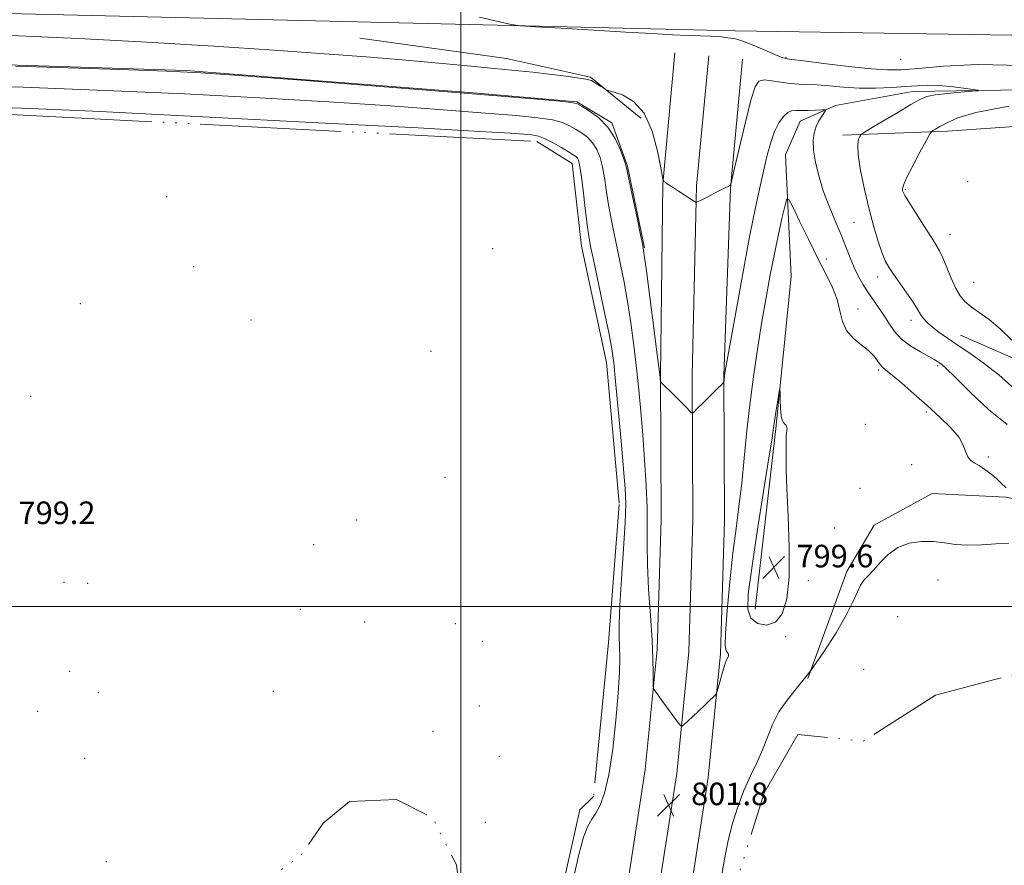
# Model space of a CAD drawing. Extents: x 2109800 to 2112700, y 294800 to 297700.
# Drawn here: x 2110344 to 2110692, y 296908 to 297208 of the extents above; entities that cross this region are included whole.
import ezdxf

# ---------------------------------------------------------------- set-up
doc = ezdxf.new("R2010")
doc.units = 0
doc.header["$MEASUREMENT"] = 0
doc.linetypes.add('rvrstm', pattern=[117.1, 50, -3.9, 0.5, -3.9, 0.5, -3.9, 0.5, -3.9, 50])
for name, color, linetype, lineweight in [('BREAKLINE DTM HARD', 7, 'Continuous', 0), ('CONTOUR INDEX', 41, 'Continuous', 13), ('CONTOUR INDEX DEPRESSION', 41, 'Continuous', 13), ('CONTOUR INTERMEDIATE', 44, 'Continuous', 0), ('GRID LINE', 7, 'Continuous', 0), ('LAKE', 132, 'rvrstm', 13), ('MARSH - SWAMP OUTLINE', 122, 'rvrstm', 0), ('SPOT ELEVATION', 7, 'Continuous', 0), ('SPOT ELEVATION DTM', 2, 'Continuous', 13), ('SPOT ELEVATION OBSCURED', 1, 'Continuous', 13)]:
    doc.layers.add(name, color=color, linetype=linetype, lineweight=lineweight)
doc.styles.add('Style-WORKING', font='WORKING.shx')

# ---------------------------------------------------------------- blocks, each defined once
blk = doc.blocks.new('SPOT')
at = {"layer": 'SPOT ELEVATION'}
for p, q in [((-3.91, -3.91), (3.82, 3.81)), ((-1.65, 3.77), (1.72, -3.93))]:
    blk.add_line(p, q, dxfattribs=at)

msp = doc.modelspace()

# ---------------------------------------------------------------- linework, layer by layer
at = {"layer": 'BREAKLINE DTM HARD', "elevation": 804.1, "flags": 128}
msp.add_lwpolyline([(2110000, 297199.308), (2110077.98, 297198.8), (2110241.81, 297194.91), (2110402.79, 297189.89), (2110505.92, 297181.85), (2110541.05, 297178.79), (2110553.48, 297171.34), (2110559.05, 297156), (2110565.1, 297127.04)], dxfattribs=at)
at = {"layer": 'BREAKLINE DTM HARD'}
for points in [[(2110000, 297218.042, 807.168), (2110147.38, 297214.25, 807.36), (2110334.47, 297210.19, 807.36), (2110597.2, 297203.93, 808.27), (2110717.86, 297202.02, 809.86), (2110806.24, 297201.44, 811.17), (2110898.24, 297203.7, 811.68), (2110996.02, 297209.93, 812.65), (2111102.47, 297221.24, 813.67), (2111208.46, 297238.88, 814.07), (2111315.72, 297262.8, 814.01), (2111354.16, 297269.03, 814.15)], [(2110563.74, 297172.95, 805.62), (2110545.93, 297187.55, 806.17), (2110516.15, 297194.14, 806.81), (2110464.21, 297201.29, 807.24)], [(2110575.84, 297196.12, 807.17), (2110571.53, 297149.61, 805.97), (2110570.69, 297081.98, 804.04), (2110570.93, 297030.84, 803.13), (2110569.51, 296984.79, 802.22), (2110565.31, 296942.28, 801.54), (2110558.29, 296896.89, 801.88), (2110546.09, 296840.08, 802.22), (2110529.19, 296774.87, 801.59), (2110508.99, 296684.09, 801.82), (2110489.04, 296592.57, 801.82), (2110465.01, 296482.38, 802.22), (2110439.9, 296366.41, 802.22), (2110431.34, 296339.63, 801.99), (2110418.72, 296300.39, 801.94), (2110395.57, 296249.17, 802.18), (2110374.89, 296213.08, 802.05), (2110355.97, 296186.79, 802.05)], [(2110587.79, 297195.01, 807.37), (2110583.52, 297148.97, 806.17), (2110581.94, 297081.87, 804.24), (2110582.18, 297030.69, 803.33), (2110580.74, 296984.06, 802.42), (2110576.48, 296940.87, 801.74), (2110569.36, 296894.85, 802.08), (2110557.04, 296837.49, 802.42), (2110540.12, 296772.2, 801.79), (2110518.5, 296681.92, 802.02), (2110498.57, 296590.49, 802.02), (2110474.54, 296480.31, 802.42), (2110449.33, 296363.89, 802.42), (2110440.62, 296336.65, 802.19), (2110427.85, 296296.92, 802.14), (2110403.03, 296240.78, 802.14), (2110382.9, 296206.22, 802.08), (2110365.12, 296181.88, 802.25)], [(2110599.74, 297193.9, 807.17), (2110595.5, 297148.19, 805.97), (2110593.19, 297081.76, 804.04), (2110593.43, 297030.54, 803.13), (2110591.97, 296983.33, 802.22), (2110587.65, 296939.46, 801.54), (2110580.43, 296892.81, 801.88), (2110567.99, 296834.9, 802.22), (2110550.86, 296768.79, 801.59), (2110528.01, 296679.75, 801.82), (2110508.1, 296588.41, 801.82), (2110484.07, 296478.24, 802.22), (2110458.76, 296361.37, 802.22), (2110449.9, 296333.67, 801.99), (2110436.98, 296293.45, 801.94), (2110413.89, 296241.06, 802.26), (2110394.06, 296205.82, 802.26), (2110369.56, 296172.32, 802.56)], [(2110761.41, 297184.01, 807.94), (2110659.92, 297182.4, 805.39), (2110632.67, 297177.47, 804.26), (2110620.16, 297171.88, 803.23), (2110614.98, 297160.01, 802.78), (2110616.97, 297116.91, 800.46), (2110611.52, 297063.08, 799.83), (2110604.3, 296999.07, 799.04)], [(2110770.85, 297175.01, 810.86), (2110711.16, 297171.14, 811.07), (2110672.37, 297168.41, 808.47), (2110635.29, 297166.95, 805.49)], [(2110676.94, 297096.11, 806.8), (2110715.38, 297079.42, 808.5), (2110755.54, 297064.42, 809.75), (2110787.75, 297047.77, 810.32), (2110796.16, 297034.11, 810.26), (2110818.75, 297020.35, 811), (2110824.35, 297008.98, 810.77), (2110837.91, 297002.09, 811.45), (2110862.32, 297007.03, 811), (2110881.06, 297012.01, 810.15), (2110906.61, 297016.95, 811.17), (2110933.88, 297025.84, 811.68), (2110962.91, 297044.36, 811.4), (2110992.52, 297064.58, 809.98), (2111006.79, 297078.1, 808.5), (2111017.09, 297093.34, 807.6), (2111020.63, 297114.86, 806.35)], [(2110622.85, 296974.57, 800), (2110636.71, 297012.46, 800.45), (2110646.45, 297028.84, 800.57), (2110666.93, 297040.05, 801.36), (2110693.01, 297038.74, 801.87), (2110721.88, 297032.89, 802.27), (2110766.03, 297021.26, 802.84)]]:
    msp.add_polyline3d(points, dxfattribs=at)
at = {"layer": 'CONTOUR INDEX', "elevation": 800, "flags": 128}
for points in [[(2110327.787, 297177.068), (2110347.729, 297176.436), (2110372.341, 297175.308), (2110408.611, 297173.495), (2110449.618, 297171.389), (2110484.962, 297169.528), (2110506.809, 297168.32), (2110517.584, 297167.661), (2110522.279, 297167.316), (2110525.15, 297167.046), (2110527.504, 297166.6), (2110529.914, 297165.722), (2110532.766, 297164.269), (2110535.706, 297162.564), (2110538.194, 297161.041), (2110539.831, 297160.023), (2110540.77, 297159.376), (2110541.306, 297158.851), (2110541.702, 297158.106), (2110542.1, 297156.429), (2110542.61, 297153.014), (2110543.303, 297147.461), (2110544.073, 297140.986), (2110544.772, 297135.214), (2110545.333, 297131.176), (2110545.996, 297127.537), (2110547.08, 297122.367), (2110548.768, 297114.431), (2110550.702, 297105.256), (2110552.387, 297097.061), (2110553.47, 297091.293), (2110554.172, 297086.309), (2110554.851, 297079.692), (2110555.771, 297069.873), (2110556.792, 297058.662), (2110557.679, 297048.716), (2110558.232, 297041.83), (2110558.402, 297036.359), (2110558.175, 297029.798), (2110557.589, 297020.454), (2110556.873, 297009.881), (2110556.305, 297000.446), (2110556.088, 296993.896), (2110556.128, 296989.502), (2110556.252, 296985.915), (2110556.302, 296981.892), (2110556.164, 296976.61), (2110555.733, 296969.352), (2110554.936, 296959.842), (2110553.818, 296949.556), (2110552.452, 296940.414), (2110550.918, 296933.883), (2110549.323, 296929.627), (2110547.779, 296926.864), (2110546.357, 296924.758), (2110544.962, 296922.267), (2110543.454, 296918.302), (2110541.788, 296912.249), (2110540.28, 296905.413)], [(2110592.46, 296905.15), (2110593.37, 296910.564), (2110594.53, 296916.538), (2110596.113, 296922.824), (2110598.06, 296929.07), (2110600.253, 296934.902), (2110602.566, 296940.057), (2110604.833, 296944.729), (2110606.878, 296949.223), (2110608.623, 296953.769), (2110610.388, 296958.303), (2110612.592, 296962.683), (2110615.563, 296966.895), (2110619.271, 296971.429), (2110623.597, 296976.9), (2110628.328, 296983.631), (2110632.883, 296990.771), (2110636.59, 296997.174), (2110638.983, 297001.957), (2110640.438, 297005.287), (2110641.538, 297007.593), (2110642.779, 297009.316), (2110644.314, 297010.93), (2110646.207, 297012.923), (2110648.526, 297015.592), (2110651.353, 297018.475), (2110654.773, 297020.924), (2110658.794, 297022.431), (2110663.12, 297023.066), (2110667.376, 297023.038), (2110671.321, 297022.583), (2110675.232, 297022.023), (2110679.516, 297021.707), (2110684.412, 297021.861), (2110689.471, 297022.23), (2110694.074, 297022.44)]]:
    msp.add_lwpolyline(points, dxfattribs=at)
at = {"layer": 'CONTOUR INDEX DEPRESSION', "elevation": 800, "flags": 128}
msp.add_lwpolyline([(2110603.027, 297013.591), (2110605.02, 297026.562), (2110607.262, 297040.759), (2110609.147, 297052.651), (2110610.237, 297059.69), (2110610.762, 297063.26), (2110611.116, 297065.724), (2110611.603, 297068.9), (2110612.157, 297072.405), (2110612.622, 297075.31), (2110612.884, 297076.852), (2110612.994, 297076.934), (2110613.05, 297075.626), (2110613.132, 297073.127), (2110613.28, 297070.159), (2110613.519, 297067.571), (2110613.861, 297065.998), (2110614.271, 297065.215), (2110614.7, 297064.78), (2110615.095, 297064.326), (2110615.396, 297063.774), (2110615.537, 297063.115), (2110615.484, 297062.341), (2110615.33, 297061.437), (2110615.198, 297060.384), (2110615.178, 297059.144), (2110615.224, 297057.597), (2110615.255, 297055.597), (2110615.23, 297052.867), (2110615.254, 297048.581), (2110615.471, 297041.776), (2110615.933, 297032.007), (2110616.339, 297020.888), (2110616.298, 297010.548), (2110615.485, 297002.708), (2110613.852, 296997.451), (2110611.417, 296994.452), (2110608.32, 296993.392), (2110605.19, 296993.967), (2110602.775, 296995.88), (2110601.666, 296999.091), (2110601.818, 297004.582), (2110603.027, 297013.591)], dxfattribs=at)
at = {"layer": 'CONTOUR INTERMEDIATE', "flags": 128}
for points, elevation in [([(2110506.613, 297208.726), (2110513.721, 297207.073), (2110517.876, 297206.152), (2110521.17, 297205.709), (2110526.429, 297205.362), (2110535.596, 297204.82), (2110547.094, 297204.143), (2110558.469, 297203.476), (2110567.754, 297202.942), (2110574.944, 297202.551), (2110580.523, 297202.288), (2110584.915, 297202.13), (2110588.284, 297202.023), (2110590.736, 297201.904), (2110592.408, 297201.734), (2110593.576, 297201.551), (2110594.548, 297201.416), (2110595.652, 297201.329), (2110597.288, 297201.044), (2110599.873, 297200.257), (2110603.591, 297198.8), (2110607.703, 297197.051), (2110611.235, 297195.526), (2110613.455, 297194.615), (2110614.586, 297194.212), (2110615.096, 297194.086), (2110615.588, 297194.017), (2110617.227, 297193.815), (2110621.318, 297193.302), (2110628.574, 297192.386), (2110637.34, 297191.321), (2110645.371, 297190.448), (2110651.142, 297190.044), (2110656.01, 297190.121), (2110662.05, 297190.626), (2110670.995, 297191.413), (2110683.208, 297191.967), (2110698.705, 297191.677)], 808), ([(2110340.813, 297202.281), (2110364.609, 297201.248), (2110388.894, 297199.948), (2110412.564, 297198.502), (2110433.912, 297197.081), (2110451.689, 297195.817), (2110466.472, 297194.684), (2110479.296, 297193.618), (2110490.939, 297192.579), (2110501.155, 297191.626), (2110509.441, 297190.839), (2110515.581, 297190.261), (2110520.522, 297189.781), (2110525.499, 297189.251), (2110531.34, 297188.569), (2110537.255, 297187.831), (2110542.043, 297187.182), (2110544.86, 297186.715), (2110546.271, 297186.309), (2110547.194, 297185.79), (2110548.339, 297185.051), (2110549.589, 297184.239), (2110550.621, 297183.568), (2110551.288, 297183.167), (2110552.159, 297182.839), (2110553.98, 297182.303), (2110557.216, 297181.206), (2110561.2, 297178.914), (2110564.983, 297174.722), (2110567.809, 297168.358), (2110569.687, 297161.29), (2110570.816, 297155.416), (2110571.405, 297152.141), (2110571.691, 297150.883), (2110571.92, 297150.563), (2110572.331, 297150.262), (2110573.145, 297149.697), (2110574.575, 297148.742), (2110576.702, 297147.355), (2110579.077, 297145.821), (2110581.116, 297144.511), (2110582.376, 297143.702), (2110582.991, 297143.308), (2110583.233, 297143.154), (2110583.401, 297143.12), (2110583.885, 297143.322), (2110585.101, 297143.934), (2110587.278, 297145.041), (2110589.897, 297146.375), (2110592.255, 297147.58), (2110593.809, 297148.382), (2110594.67, 297148.834), (2110595.108, 297149.069), (2110595.356, 297149.202), (2110595.494, 297149.275), (2110595.561, 297149.31), (2110595.643, 297149.545), (2110596.009, 297151.087), (2110596.972, 297155.255), (2110598.704, 297162.729), (2110600.815, 297171.61), (2110602.769, 297179.361), (2110604.222, 297184.036), (2110605.57, 297186.073), (2110607.395, 297186.508), (2110610.101, 297186.252), (2110613.36, 297185.73), (2110616.666, 297185.246), (2110619.674, 297185.019), (2110622.69, 297184.926), (2110626.181, 297184.763), (2110630.5, 297184.393), (2110635.549, 297183.954), (2110641.114, 297183.652), (2110646.938, 297183.639), (2110652.592, 297183.85), (2110657.6, 297184.163), (2110661.679, 297184.459), (2110665.302, 297184.624), (2110669.131, 297184.548), (2110673.569, 297184.171), (2110677.981, 297183.643), (2110681.469, 297183.167), (2110683.274, 297182.888), (2110683.17, 297182.721), (2110681.069, 297182.519), (2110677.11, 297182.175), (2110672.343, 297181.714), (2110668.046, 297181.196), (2110665.078, 297180.605), (2110662.621, 297179.613), (2110659.434, 297177.818), (2110654.723, 297175.026), (2110649.468, 297171.89), (2110645.094, 297169.271), (2110642.648, 297167.79), (2110641.659, 297167.084), (2110641.283, 297166.55), (2110640.87, 297165.584), (2110640.565, 297163.592), (2110640.713, 297159.983), (2110641.556, 297154.431), (2110642.93, 297147.68), (2110644.568, 297140.741), (2110646.235, 297134.487), (2110647.803, 297129.249), (2110649.177, 297125.218), (2110650.335, 297122.421), (2110651.561, 297120.209), (2110653.219, 297117.767), (2110655.512, 297114.537), (2110658.018, 297110.993), (2110660.159, 297107.865), (2110661.519, 297105.693), (2110662.341, 297104.245), (2110663.032, 297103.098), (2110663.948, 297101.894), (2110665.241, 297100.533), (2110667.008, 297098.98), (2110669.347, 297097.187), (2110672.345, 297095.066), (2110676.086, 297092.518), (2110680.574, 297089.472), (2110685.504, 297085.972), (2110690.489, 297082.089), (2110695.192, 297077.978)], 806), ([(2110342.31, 297191.406), (2110375.872, 297190.351), (2110395.797, 297189.684), (2110407.931, 297189.082), (2110421.563, 297188.086), (2110443.424, 297186.392), (2110470.011, 297184.31), (2110495.262, 297182.305), (2110514.326, 297180.752), (2110527.193, 297179.665), (2110535.066, 297178.969), (2110539.23, 297178.538), (2110541.307, 297178.054), (2110543.001, 297177.146), (2110545.62, 297175.503), (2110548.872, 297173.046), (2110552.068, 297169.752), (2110554.64, 297165.741), (2110556.516, 297161.691), (2110557.743, 297158.421), (2110558.434, 297156.356), (2110558.943, 297154.331), (2110559.686, 297150.784), (2110560.938, 297144.756), (2110562.412, 297137.691), (2110563.677, 297131.635), (2110564.445, 297127.856), (2110564.993, 297124.509), (2110565.738, 297118.973), (2110566.959, 297109.598), (2110568.378, 297098.635), (2110569.583, 297089.309), (2110570.261, 297084.027), (2110570.524, 297081.933), (2110570.583, 297081.353), (2110570.615, 297080.913), (2110570.65, 297080.435), (2110570.678, 297080.042), (2110570.749, 297079.769), (2110571.137, 297079.304), (2110572.177, 297078.249), (2110574.051, 297076.367), (2110576.344, 297074.064), (2110578.49, 297071.908), (2110580.042, 297070.348), (2110581.028, 297069.355), (2110581.596, 297068.783), (2110581.948, 297068.559), (2110582.51, 297068.906), (2110583.764, 297070.124), (2110585.986, 297072.334), (2110588.622, 297074.956), (2110590.914, 297077.235), (2110592.285, 297078.599), (2110592.898, 297079.208), (2110593.095, 297079.404), (2110593.17, 297079.49), (2110593.205, 297079.607), (2110593.228, 297079.854), (2110593.263, 297080.293), (2110593.307, 297080.83), (2110593.352, 297081.332), (2110593.451, 297082.033), (2110593.9, 297084.634), (2110595.061, 297091.2), (2110597.138, 297102.893), (2110599.73, 297117.261), (2110602.282, 297130.945), (2110604.355, 297141.343), (2110605.989, 297148.88), (2110607.34, 297154.732), (2110608.559, 297159.867), (2110609.775, 297164.399), (2110611.113, 297168.231), (2110612.648, 297171.279), (2110614.265, 297173.518), (2110615.8, 297174.936), (2110617.173, 297175.579), (2110618.638, 297175.716), (2110620.534, 297175.676), (2110623.037, 297175.717), (2110625.677, 297175.835), (2110627.824, 297175.958), (2110628.986, 297175.993), (2110629.242, 297175.766), (2110628.813, 297175.082), (2110627.924, 297173.809), (2110626.837, 297172.057), (2110625.816, 297169.999), (2110625.096, 297167.732), (2110624.776, 297165.054), (2110624.922, 297161.69), (2110625.584, 297157.458), (2110626.747, 297152.551), (2110628.381, 297147.258), (2110630.413, 297141.859), (2110632.599, 297136.599), (2110634.652, 297131.715), (2110636.366, 297127.385), (2110637.849, 297123.556), (2110639.288, 297120.115), (2110640.837, 297116.958), (2110642.505, 297114.019), (2110644.269, 297111.242), (2110646.1, 297108.564), (2110647.949, 297105.904), (2110649.761, 297103.176), (2110651.544, 297100.329), (2110653.556, 297097.471), (2110656.114, 297094.746), (2110659.37, 297092.29), (2110662.811, 297090.209), (2110665.753, 297088.602), (2110667.693, 297087.519), (2110668.837, 297086.824), (2110669.572, 297086.335), (2110670.353, 297085.756), (2110671.926, 297084.334), (2110675.108, 297081.204), (2110680.384, 297075.93), (2110686.906, 297069.787), (2110693.492, 297064.481)], 804), ([(2110315.415, 297184.849), (2110345.02, 297183.921), (2110374.106, 297182.829), (2110402.204, 297181.589), (2110428.775, 297180.235), (2110453.263, 297178.807), (2110475.117, 297177.356), (2110493.798, 297175.986), (2110508.771, 297174.81), (2110519.738, 297173.899), (2110527.349, 297173.133), (2110532.49, 297172.345), (2110535.998, 297171.404), (2110538.506, 297170.309), (2110540.598, 297169.094), (2110542.725, 297167.763), (2110544.821, 297166.211), (2110546.687, 297164.302), (2110548.171, 297161.923), (2110549.308, 297159.06), (2110550.177, 297155.718), (2110550.868, 297151.908), (2110551.508, 297147.658), (2110552.229, 297142.999), (2110553.136, 297137.966), (2110554.204, 297132.614), (2110555.378, 297127.001), (2110556.607, 297121.143), (2110557.848, 297114.883), (2110559.062, 297108.017), (2110560.215, 297100.446), (2110561.275, 297092.472), (2110562.217, 297084.501), (2110563.027, 297076.796), (2110563.747, 297069.061), (2110564.431, 297060.86), (2110565.105, 297051.973), (2110565.671, 297043.054), (2110566.001, 297034.971), (2110566.033, 297028.241), (2110565.968, 297021.962), (2110566.072, 297014.878), (2110566.525, 297006.175), (2110567.163, 296996.804), (2110567.734, 296988.156), (2110568.049, 296981.36), (2110568.156, 296976.491), (2110568.161, 296973.361), (2110568.182, 296971.686), (2110568.376, 296970.808), (2110568.91, 296969.974), (2110569.899, 296968.591), (2110571.257, 296966.702), (2110572.846, 296964.51), (2110574.515, 296962.235), (2110576.046, 296960.163), (2110577.208, 296958.597), (2110577.879, 296957.776), (2110578.368, 296957.695), (2110579.097, 296958.282), (2110580.382, 296959.453), (2110582.128, 296961.058), (2110584.139, 296962.936), (2110586.206, 296964.903), (2110588.075, 296966.708), (2110589.483, 296968.076), (2110590.27, 296968.898), (2110590.696, 296969.7), (2110591.125, 296971.169), (2110591.827, 296973.734), (2110592.695, 296976.793), (2110593.525, 296979.485), (2110594.151, 296981.162), (2110594.557, 296982.036), (2110594.765, 296982.531), (2110594.794, 296982.993), (2110594.657, 296983.442), (2110594.364, 296983.823), (2110593.965, 296984.321), (2110593.667, 296986.105), (2110593.718, 296990.589), (2110594.289, 296998.614), (2110595.242, 297008.73), (2110596.363, 297018.914), (2110597.472, 297027.658), (2110598.521, 297035.514), (2110599.501, 297043.547), (2110600.417, 297052.565), (2110601.361, 297062.339), (2110602.442, 297072.384), (2110603.735, 297082.274), (2110605.176, 297091.826), (2110606.667, 297100.92), (2110608.131, 297109.462), (2110609.579, 297117.469), (2110611.044, 297124.987), (2110612.523, 297131.955), (2110613.861, 297137.891), (2110614.869, 297142.208), (2110615.488, 297144.392), (2110616.181, 297144.228), (2110617.543, 297141.575), (2110619.974, 297136.524), (2110623.101, 297130.101), (2110626.36, 297123.561), (2110629.259, 297117.9), (2110631.604, 297113.066), (2110633.278, 297108.747), (2110634.292, 297104.705), (2110635.169, 297100.993), (2110636.562, 297097.742), (2110638.903, 297095.031), (2110641.734, 297092.738), (2110644.372, 297090.694), (2110646.294, 297088.78), (2110647.591, 297087.089), (2110648.512, 297085.765), (2110649.351, 297084.827), (2110650.584, 297083.785), (2110652.731, 297082.024), (2110656.137, 297079.11), (2110660.443, 297075.34), (2110665.112, 297071.193), (2110669.627, 297067.094), (2110673.546, 297063.259), (2110676.444, 297059.848), (2110678.073, 297056.997), (2110678.887, 297054.726), (2110679.515, 297053.031), (2110680.474, 297051.853), (2110681.833, 297050.924), (2110683.552, 297049.926), (2110685.558, 297048.614), (2110687.669, 297047.048), (2110689.668, 297045.359), (2110691.421, 297043.668), (2110693.103, 297042.045)], 802), ([(2110694.13, 297177.202), (2110682.349, 297175.018), (2110675.644, 297172.984), (2110671.978, 297171.264), (2110669.625, 297169.984), (2110668.089, 297169.112), (2110667.18, 297168.574), (2110666.652, 297168.178), (2110666.032, 297167.246), (2110664.785, 297164.979), (2110662.601, 297160.938), (2110660.045, 297156.12), (2110657.902, 297151.883), (2110656.761, 297149.253), (2110656.419, 297147.936), (2110656.477, 297147.305), (2110656.668, 297146.737), (2110657.253, 297145.614), (2110658.628, 297143.32), (2110661.003, 297139.529), (2110663.848, 297135.064), (2110666.448, 297131.039), (2110668.277, 297128.229), (2110669.57, 297126.046), (2110670.751, 297123.565), (2110672.149, 297120.144), (2110673.713, 297116.27), (2110675.295, 297112.712), (2110676.825, 297110.037), (2110678.53, 297108.007), (2110680.713, 297106.18), (2110683.598, 297104.147), (2110687.092, 297101.629), (2110691.02, 297098.377), (2110695.143, 297094.336)], 808)]:
    msp.add_lwpolyline(points, dxfattribs=dict(at, elevation=elevation))
at = {"layer": 'GRID LINE', "flags": 128}
for points in [[(2110500, 295000), (2110500, 297500)], [(2112500, 297000), (2110000, 297000)]]:
    msp.add_lwpolyline(points, dxfattribs=at)
at = {"layer": 'LAKE', "elevation": 799.08, "flags": 128}
for points in [[(2110000, 296822.594), (2110018.55, 296826.95), (2110029.03, 296830.37), (2110043.67, 296828.18), (2110049.19, 296818.37), (2110049.11, 296805.12), (2110055.31, 296793.91), (2110062.18, 296777.12), (2110053.63, 296749.96), (2110044.48, 296736.76), (2110042.34, 296729.8), (2110054.14, 296720.65), (2110068.77, 296717.07), (2110075.67, 296704.46), (2110080.5, 296696.06), (2110087.46, 296693.92), (2110100.07, 296701.52), (2110115.51, 296715.37), (2110123.29, 296731.37), (2110123.43, 296753), (2110115.91, 296776.77), (2110116.14, 296812.36), (2110115.56, 296830.5), (2110123.36, 296849.29), (2110119.35, 296876.53), (2110109.08, 296906.6), (2110099.55, 296943.64), (2110115.09, 296972.85), (2110127.81, 296998.58), (2110139.8, 297018.04), (2110157.94, 297016.53), (2110161.37, 297008.14), (2110157.03, 296984.44), (2110159.02, 296969.08), (2110148.46, 296954.49), (2110140, 296940.59), (2110134.96, 296916.9), (2110136.95, 296900.14), (2110143.09, 296879.86), (2110137.42, 296865.94), (2110141.56, 296858.24), (2110149.87, 296849.12), (2110168, 296846.21), (2110177.71, 296837.77), (2110171.3, 296818.28), (2110169.16, 296809.92), (2110171.91, 296805.01), (2110177.51, 296806.37), (2110183.15, 296815.41), (2110191.54, 296818.14), (2110197.74, 296805.54), (2110208.17, 296799.89), (2110225.57, 296793.5), (2110235.94, 296779.48), (2110246.29, 296761.27), (2110272.09, 296757.61), (2110283.24, 296756.15), (2110292.33, 296758.88), (2110299.35, 296765.11), (2110303.61, 296776.25), (2110305.11, 296792.99), (2110302.41, 296806.96), (2110286.42, 296816.13), (2110275.2, 296807.14), (2110273.71, 296793.19), (2110262.52, 296788.38), (2110254.91, 296798.2), (2110241.75, 296813.63), (2110238.4, 296835.29), (2110257.37, 296855.4), (2110240.76, 296875.74), (2110226.88, 296887.69), (2110213.71, 296901.04), (2110217.27, 296912.18), (2110242.42, 296917.6), (2110269.59, 296911.14), (2110284.06, 296882.44), (2110300.01, 296866.39), (2110319.1, 296852.63), (2110332.26, 296845.3), (2110353.57, 296846.02), (2110372.83, 296858.67), (2110391.68, 296873.89), (2110411.79, 296886.55), (2110427.64, 296900.51), (2110443.48, 296911.91), (2110451.23, 296923.36), (2110460.65, 296930.97), (2110477.28, 296931.72), (2110490.02, 296925.24), (2110498.43, 296908.57), (2110501.68, 296884.26), (2110506.65, 296861.22), (2110503.96, 296841.63), (2110496.57, 296817.82), (2110487.07, 296799.55), (2110480.53, 296776.16), (2110481.67, 296754.85), (2110480.23, 296730.57), (2110478.44, 296716.09), (2110474.07, 296699.5), (2110476.06, 296679.03), (2110475.92, 296656.87), (2110470.66, 296634.75), (2110467.12, 296614.75), (2110463.15, 296593.04), (2110460.91, 296576.43), (2110457.79, 296556), (2110455.08, 296530.88), (2110451.54, 296511.3), (2110447.6, 296495.13), (2110445.39, 296482.79), (2110442.75, 296470.87), (2110441.85, 296462.36), (2110440.04, 296447.03), (2110437.83, 296435.11), (2110436.05, 296423.19), (2110429.08, 296399.37), (2110418.91, 296372.19), (2110417.84, 296369.51), (2110412.53, 296356.18), (2110409.41, 296343.15), (2110405.36, 296326.22), (2110398.14, 296289.29), (2110386.77, 296257.96), (2110367.09, 296236.46), (2110356.51, 296218.38), (2110347.33, 296202.39), (2110343.75, 296187.76), (2110343.7, 296180.09), (2110344.17, 296179.7)], [(2110363.73, 296163.29), (2110363.83, 296163.21), (2110377.8, 296166.61), (2110403.1, 296193.66), (2110419.32, 296220.77), (2110437.57, 296236), (2110447.32, 296233.84), (2110456.97, 296215.64), (2110483.44, 296208.49), (2110504.4, 296211.84), (2110533.66, 296205.37), (2110541.29, 296198.34), (2110548.21, 296189.23), (2110569.17, 296193.98), (2110578.28, 296200.2), (2110574.92, 296219.76), (2110567.38, 296240.04), (2110551.38, 296247.82), (2110534.61, 296244.44), (2110526.28, 296251.47), (2110532.02, 296275.86), (2110545.64, 296330.89), (2110574.32, 296341.87), (2110593.8, 296332.67), (2110608.97, 296304.66), (2110612.36, 296289.29), (2110620.61, 296270.4), (2110635.94, 296268.2), (2110654.03, 296259.71), (2110660.98, 296254.78), (2110667.89, 296244.27), (2110673.43, 296238.66), (2110681.84, 296244.18), (2110668.78, 296274.97), (2110651, 296330.21), (2110642.92, 296374.92), (2110627.07, 296406.42), (2110607.26, 296472.14), (2110588.82, 296532.97), (2110579.12, 296543.5), (2110576.44, 296560.96), (2110568.26, 296591.71), (2110550.35, 296627.42), (2110536.44, 296634.49), (2110529.48, 296635.93), (2110531.66, 296650.57), (2110540.02, 296647.72), (2110549.07, 296644.87), (2110565.9, 296657.32), (2110580.65, 296671.88), (2110582.18, 296693.5), (2110563.42, 296706.18), (2110555.09, 296712.52), (2110552.42, 296730.68), (2110564.56, 296773.16), (2110569.59, 296796.15), (2110581.66, 296828.87), (2110591.83, 296890.21), (2110597.49, 296902.04), (2110607.47, 296934.07), (2110619.32, 296954.75), (2110642.55, 296952.33), (2110668.17, 296968.6), (2110699.4, 296976.9), (2110725.07, 297000.55), (2110750.55, 296995.28), (2110778.87, 296991.13), (2110799.29, 296992.7), (2110808.28, 296979.6), (2110860.94, 296970.19), (2110883.98, 296964.37), (2110922.34, 296960.64), (2110952.97, 296950.67), (2110972.48, 296945.66), (2110984.98, 296936.5), (2110989.69, 296909.96), (2110999.32, 296888.26), (2111006.28, 296884.73), (2111018.19, 296892.33), (2111026.61, 296899.25), (2111044.13, 296912.4), (2111053.26, 296921.41), (2111060.24, 296920.67), (2111076.98, 296905.56), (2111098.39, 296886.23), (2111140.7, 296846.88), (2111156, 296838.4), (2111169.98, 296842.5), (2111183.25, 296844.51), (2111211.75, 296828.27), (2111231.92, 296817.68), (2111238.08, 296798.8), (2111250.57, 296788.95), (2111316.6, 296748.05), (2111324.2, 296736.14), (2111333.93, 296731.19), (2111343.01, 296731.83), (2111352.11, 296737.35), (2111368.18, 296740.04), (2111384.14, 296726.68), (2111389.69, 296721.06), (2111403.57, 296709.1), (2111412.57, 296697.88), (2111422.98, 296690.14), (2111432.78, 296694.26), (2111448.16, 296699.74), (2111458.65, 296702.47), (2111471.88, 296698.2), (2111480.91, 296692.55), (2111481.55, 296683.48), (2111473.13, 296676.56), (2111470.3, 296670.29), (2111477.88, 296655.59), (2111478.48, 296639.54), (2111483.38, 296635.63), (2111488.19, 296631.8), (2111505.74, 296637.3), (2111525.71, 296632.77), (2111544.99, 296619.5), (2111570.52, 296605.56), (2111601.76, 296603.45), (2111617.38, 296602.08), (2111620.45, 296595.18), (2111619.76, 296585.19), (2111615.31, 296576.47), (2111587.13, 296569.8), (2111555.87, 296568.78), (2111512.08, 296565.98), (2111486.39, 296568.31), (2111483.45, 296568.42), (2111463.37, 296569.16), (2111448.03, 296572.05), (2111431.94, 296565.88), (2111423.56, 296563.84), (2111398.52, 296575.86), (2111381.05, 296572.49), (2111359.44, 296576.12), (2111332.32, 296590.94), (2111310.73, 296596.67), (2111269.69, 296616.47), (2111246.04, 296628.49), (2111218.94, 296645.41), (2111213.46, 296661.49), (2111204.47, 296673.41), (2111185.7, 296684.7), (2111159.33, 296706.5), (2111146.8, 296711.47), (2111128.77, 296728.33), (2111119.11, 296745.14), (2111097.63, 296769), (2111087.93, 296779.53), (2111068.49, 296795.01), (2111015.67, 296827.45), (2110963.53, 296856.4), (2110921.79, 296876.21), (2110892.53, 296884.07), (2110857.65, 296885), (2110820.68, 296886.63), (2110768.34, 296885.58), (2110733.44, 296883.71), (2110726.44, 296880.96), (2110719.43, 296875.43), (2110713.02, 296855.93), (2110712.37, 296845.52), (2110711.46, 296830.82), (2110705.66, 296797.37), (2110684.48, 296759.13), (2110676, 296741.74), (2110677.76, 296690.09), (2110680.9, 296637.74), (2110695.17, 296577.63), (2110713.1, 296545.42), (2110733.01, 296494.35), (2110740.37, 296446.16), (2110766.4, 296371.33), (2110772.63, 296363.61), (2110780.34, 296369.84), (2110788.15, 296390.03), (2110792.46, 296409.54), (2110814.82, 296413.58), (2110841.2, 296392.47), (2110856.43, 296374.23), (2110857.66, 296349.1), (2110844.96, 296327.56), (2110834.37, 296307.39), (2110823.86, 296301.18), (2110800.22, 296313.89), (2110781.43, 296321.69), (2110775.13, 296318.94), (2110774.34, 296304.29), (2110781.18, 296283.31), (2110789.33, 296249.77), (2110791.9, 296214.86), (2110802.34, 296210.61), (2110818.93, 296186.77), (2110819.99, 296181.05), (2110825.67, 296150.45), (2110835.09, 296096.66), (2110846, 296057.51), (2110851.96, 296007.23), (2110852.45, 295975.13), (2110851.51, 295938.15), (2110840.74, 295892.17), (2110830.68, 295846.88), (2110833.19, 295839.94), (2110835.48, 295833.59), (2110831.23, 295824.55), (2110819.33, 295818.34), (2110806.67, 295803.08), (2110789.01, 295769.7), (2110765.07, 295736.36), (2110729.92, 295696.12), (2110696.25, 295669.12), (2110677.99, 295651.1), (2110670.22, 295635.8), (2110675.78, 295632.97), (2110686.24, 295631.51), (2110692.47, 295623.79), (2110692.41, 295615.42), (2110677.06, 295614.12), (2110663.1, 295613.51), (2110651.2, 295608.71), (2110646.28, 295602.46), (2110643.41, 295589.92), (2110636.38, 295582.29), (2110637.01, 295571.82), (2110642.74, 295564.68), (2110653.02, 295566.83), (2110668.37, 295564.94), (2110686.51, 295565.22), (2110716.28, 295548.92), (2110737.28, 295539.07), (2110758.14, 295529.16), (2110789.54, 295528.96), (2110794.49, 295539.39), (2110805.04, 295551.89), (2110828.75, 295549.64), (2110855.29, 295552.96), (2110875.48, 295546.55), (2110872.61, 295533.31), (2110855.8, 295523.65), (2110849.45, 295513.22), (2110861.19, 295495), (2110866.89, 295492.97), (2110875.12, 295490.03), (2110888.41, 295494.83), (2110896.92, 295490.6), (2110918.31, 295479.98), (2110917.58, 295473.7), (2110900.13, 295473.82), (2110877.07, 295469.08), (2110854.02, 295465.04), (2110846.94, 295449.74), (2110836.37, 295433.76), (2110800.66, 295413.76), (2110760.83, 295405.64), (2110729.41, 295402.35), (2110716.77, 295389.88), (2110715.34, 295384.3), (2110721.58, 295378.68), (2110735.53, 295377.2), (2110749.47, 295375.01), (2110759.24, 295374.95), (2110760.57, 295365.87), (2110752.14, 295356.15), (2110755.55, 295344.97), (2110766.74, 295348.38), (2110782.2, 295365.03), (2110790.6, 295369.16), (2110802.46, 295369.09), (2110801.72, 295362.81), (2110798.17, 295352.37), (2110805.11, 295346.74), (2110821.92, 295356.4), (2110824.74, 295361.27), (2110820.61, 295370.36), (2110827.63, 295376.6), (2110839.45, 295370.24), (2110856.92, 295373.62), (2110882.07, 295379.04), (2110909.42, 295399.09), (2110941.57, 295407.96), (2110954.86, 295412.76), (2110961.86, 295404.92), (2110968.02, 295398.02), (2110964.5, 295393.16), (2110941.38, 295379.35), (2110921.03, 295361.34), (2110897.94, 295351.03), (2110883.23, 295342.75), (2110870.63, 295335.85), (2110846.86, 295329.73), (2110815.39, 295318.07), (2110789.52, 295309.86), (2110765.74, 295301.64), (2110738.5, 295298.33), (2110733.54, 295286.5), (2110718.82, 295275.43), (2110687.4, 295272.84), (2110663.74, 295282.77), (2110637.31, 295295.5), (2110624.1, 295302.56), (2110599.78, 295319.47), (2110595.69, 295333.45), (2110600.69, 295352.26), (2110619.64, 295368.88), (2110636.41, 295371.56), (2110644.01, 295360.35), (2110655.06, 295342.83), (2110673.13, 295332.25), (2110682.93, 295336.37), (2110687.2, 295348.9), (2110693.54, 295358.63), (2110700.53, 295360.68), (2110703.4, 295372.52), (2110693.66, 295377.47), (2110679.68, 295373.37), (2110669.94, 295378.32), (2110672.84, 295395.05), (2110679.86, 295401.28), (2110683.38, 295406.15), (2110683.42, 295411.73), (2110675.04, 295411.78), (2110660.36, 295406.99), (2110630.28, 295396.02), (2110610.68, 295386.38), (2110593.96, 295390.68), (2110561.9, 295395.77), (2110546.57, 295399.36), (2110532.62, 295399.45), (2110527.73, 295398.78), (2110524.25, 295400.2), (2110527.76, 295402.97), (2110536.16, 295407.1), (2110546.66, 295412.62), (2110547.4, 295419.59), (2110539.74, 295422.43), (2110525.08, 295420.43), (2110511.82, 295420.52), (2110498.58, 295422.7), (2110483.98, 295431.16), (2110468.02, 295445.22), (2110443.85, 295483.76), (2110398.8, 295530.8), (2110354.46, 295579.93), (2110339.88, 295591.19), (2110321.86, 295610.85), (2110306.55, 295617.23), (2110286.36, 295622.94), (2110264.13, 295639.13), (2110220.43, 295679.19), (2110180.26, 295724.81), (2110164.34, 295745.14), (2110144.9, 295759.92), (2110129.66, 295776.77), (2110113.24, 295827.12), (2110114.1, 295852.93), (2110132.43, 295881.42), (2110156.31, 295904.99), (2110173.13, 295917.44), (2110185.8, 295934.1), (2110190.79, 295950.82), (2110189.53, 295971.76), (2110186.83, 295985.03), (2110184.76, 295989.23), (2110206.51, 296007.23), (2110216.89, 295993.91), (2110227.28, 295991.56), (2110246.25, 296001.39), (2110270.85, 296029.84), (2110282.76, 296036.05), (2110300.21, 296037.33), (2110312.18, 296054.7), (2110329.02, 296067.84), (2110336.17, 296077.57), (2110339.4, 296096.07), (2110339.13, 296120.81), (2110335, 296129.91), (2110331.17, 296133.79)]]:
    msp.add_lwpolyline(points, dxfattribs=at)
at = {"layer": 'MARSH - SWAMP OUTLINE'}
msp.add_polyline3d([(2110000, 297179.863, 799.31), (2110142.54, 297176.99, 799.31), (2110340.69, 297174.31, 799.31), (2110526.94, 297164.73, 799.31), (2110539.45, 297156.97, 799.31), (2110542.75, 297127.64, 799.31), (2110551.55, 297086.41, 799.31), (2110556.11, 297036.15, 799.31), (2110552.3, 296987.33, 799.31), (2110547.07, 296932.93, 799.31), (2110542.15, 296928.08, 799.31), (2110534.24, 296892.54, 799.31), (2110527.67, 296847.23, 799.31), (2110518.29, 296799.15, 799.31), (2110511.75, 296758.72, 799.31), (2110501.73, 296721.1, 799.31), (2110493.74, 296672.31, 799.31), (2110477.22, 296599.15, 799.31), (2110460.62, 296514.83, 799.31), (2110436.87, 296402.64, 799.31), (2110429.7, 296373.38, 799.31), (2110417.84, 296369.51, 799.08)], dxfattribs=at)
at = {"layer": 'SPOT ELEVATION DTM'}
for p in [(2110615.23, 297194.48, 808.1), (2110655.81, 297193.88, 809.3), (2110679.56, 297150.52, 809.24), (2110657.43, 297147.83, 808.16), (2110395.8, 297145.14, 799.31), (2110639.21, 297136.04, 805.1), (2110673.2, 297131.85, 808.67), (2110511.35, 297126.75, 799.31), (2110629.49, 297123.07, 802.38), (2110405.4, 297120.36, 799.31), (2110647.59, 297116.71, 805.44), (2110681.6, 297114.79, 808.95), (2110365.28, 297107.25, 799.28), (2110640.71, 297105.42, 802.55), (2110425.76, 297101.52, 799.31), (2110659.4, 297101.33, 805.5), (2110489.45, 297090.4, 799.31), (2110647.94, 297083.83, 801.75), (2110668.93, 297085.39, 803.74), (2110347.71, 297074.46, 799.24), (2110664.86, 297068.98, 801.75), (2110643.28, 297064.58, 801.07), (2110686.86, 297052.96, 802.15), (2110659.63, 297050.3, 801.64), (2110494.47, 297045.82, 799.31), (2110641.43, 297041.91, 801.3), (2110463.17, 297030.62, 799.28), (2110632.27, 297027.8, 800.74), (2110447.85, 297021.9, 799.27), (2110669.01, 297009.42, 798.81), (2110359.47, 297008.63, 799.2), (2110367.88, 297008.29, 799.21), (2110623.08, 297009.15, 800.4), (2110443.14, 296998.99, 799.25), (2110654.75, 296996.47, 798.64), (2110465.97, 296994.53, 799.26), (2110498.11, 296993.93, 799.28), (2110615.01, 296989.36, 800.28), (2110507.59, 296987.66, 799.28), (2110361.53, 296977.09, 799.18), (2110642.72, 296977.84, 799.2), (2110371.63, 296969.56, 799.18), (2110433.68, 296969.99, 799.22), (2110506.58, 296964.78, 799.26), (2110350.18, 296962.95, 799.17), (2110490.14, 296955.88, 799.25), (2110513.67, 296946.93, 799.26), (2110366.87, 296946.23, 799.17), (2110508.73, 296923.61, 799.26), (2110374.43, 296909.68, 799.14)]:
    msp.add_point(p, dxfattribs=at)

# ---------------------------------------------------------------- block references
at = {"layer": 'SPOT ELEVATION'}
for p in [(2110610.874, 297013.894, 799.566), (2110573.583, 296929.688, 801.804)]:
    msp.add_blockref('SPOT', p, dxfattribs=at)

# ---------------------------------------------------------------- texts
at = {"layer": 'SPOT ELEVATION', "style": 'Style-WORKING'}
for s, p in [('799.6', (2110618.874, 297013.894, 799.566)), ('801.8', (2110581.583, 296929.688, 801.804))]:
    msp.add_text(s, height=8, dxfattribs=at).set_placement(p)
at = {"layer": 'SPOT ELEVATION OBSCURED', "style": 'Style-WORKING'}
msp.add_text('799.2', height=8, dxfattribs=at).set_placement((2110343.384, 297029.224, 799.202))

doc.saveas('drawing.dxf')
